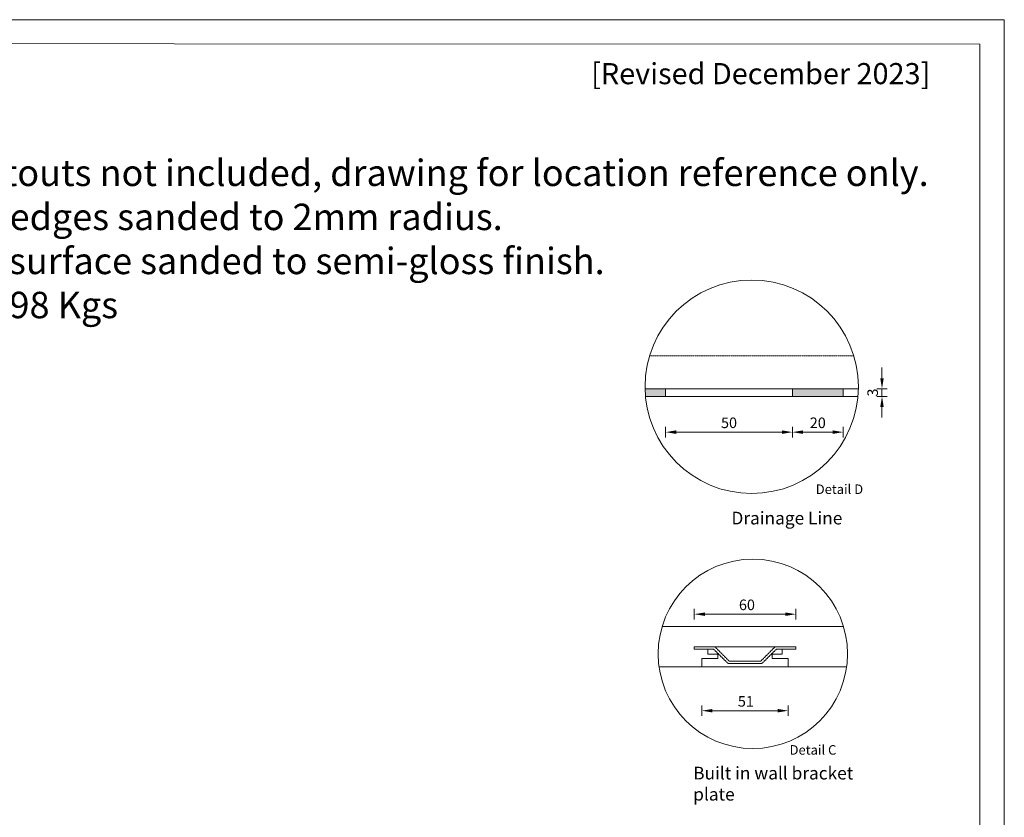
# Model space of a CAD drawing. Units: millimetres. Extents: x 0 to 5040, y 0 to 3564.
# Drawn here: x 3028 to 5040, y 1934 to 3564 of the extents above; entities that cross this region are included whole.
import ezdxf

# ---------------------------------------------------------------- set-up
doc = ezdxf.new("R2010")
doc.units = ezdxf.units.MM
doc.linetypes.add('DASHED', pattern=[0.75, 0.5, -0.25])
doc.styles.add('neu', font='arial.ttf')
doc.styles.get("Standard").update_dxf_attribs({"font": 'arial.ttf'})
doc.dimstyles.new('neu', dxfattribs={"dimscale": 5, "dimtxt": 4, "dimasz": 4, "dimexe": 2, "dimexo": 2, "dimgap": 1.5, "dimtad": 1, "dimdec": 0, "dimzin": 9, "dimtxsty": 'neu', "dimcen": 0, "dimclrd": 256, "dimclre": 256, "dimclrt": 256, "dimadec": 1, "dimazin": 0, "dimtfac": 1, "dimtdec": 0, "dimtmove": 0, "dimatfit": 3, "dimfxl": 2, "dimfxlon": 1, "dimtolj": 1, "dimtzin": 0, "dimarcsym": 0})

# ---------------------------------------------------------------- blocks, each defined once
blk = doc.blocks.new('*D7')
at = {"lineweight": -2, "transparency": 16777216}
for p, q in [((4440.4, 8285.8), (4440.4, 8305.8)), ((4460.4, 8295.8), (4612.4, 8295.8)), ((4632.4, 8285.8), (4632.4, 8305.8))]:
    blk.add_line(p, q, dxfattribs=at)
at = {"transparency": 16777216}
for points in [[(4460.4, 8299.1), (4460.4, 8292.5), (4440.4, 8295.8)], [(4612.4, 8299.1), (4612.4, 8292.5), (4632.4, 8295.8)]]:
    blk.add_solid(points, dxfattribs=at)
at = {"layer": 'Defpoints', "color": 0, "transparency": 16777216}
for p in [(4632.4, 8295.8), (4440.4, 8234.4), (4632.4, 8234.4)]:
    blk.add_point(p, dxfattribs=at)
at = {"lineweight": -2, "transparency": 16777216, "insert": (4540, 8313.5), "char_height": 20, "attachment_point": 5, "style": 'neu'}
blk.add_mtext('\\A1;60', dxfattribs=at)
blk = doc.blocks.new('*D6')
at = {"lineweight": -2, "transparency": 16777216}
for p, q in [((4454.8, 8123.2), (4454.8, 8103.2)), ((4474.8, 8113.2), (4598, 8113.2)), ((4618, 8123.2), (4618, 8103.2))]:
    blk.add_line(p, q, dxfattribs=at)
at = {"transparency": 16777216}
for points in [[(4474.8, 8116.5), (4474.8, 8109.9), (4454.8, 8113.2)], [(4598, 8116.5), (4598, 8109.9), (4618, 8113.2)]]:
    blk.add_solid(points, dxfattribs=at)
at = {"layer": 'Defpoints', "color": 0, "transparency": 16777216}
for p in [(4454.8, 8204.6), (4618, 8204.6), (4618, 8113.2)]:
    blk.add_point(p, dxfattribs=at)
at = {"lineweight": -2, "transparency": 16777216, "insert": (4538, 8130.9), "char_height": 20, "attachment_point": 5, "style": 'neu'}
blk.add_mtext('\\A1;51', dxfattribs=at)
blk = doc.blocks.new('*D3')
at = {"lineweight": -2, "transparency": 16777216}
for p, q in [((3887.7, 8161.6), (3887.7, 8141.6)), ((3907.7, 8151.6), (4107.7, 8151.6)), ((4127.7, 8161.6), (4127.7, 8141.6))]:
    blk.add_line(p, q, dxfattribs=at)
at = {"transparency": 16777216}
for points in [[(3907.7, 8155), (3907.7, 8148.3), (3887.7, 8151.6)], [(4107.7, 8155), (4107.7, 8148.3), (4127.7, 8151.6)]]:
    blk.add_solid(points, dxfattribs=at)
at = {"layer": 'Defpoints', "color": 0, "transparency": 16777216}
for p in [(3887.7, 8233.7), (4127.7, 8233.7), (4127.7, 8151.6)]:
    blk.add_point(p, dxfattribs=at)
at = {"lineweight": -2, "transparency": 16777216, "insert": (4007.7, 8169.3), "char_height": 20, "attachment_point": 5, "style": 'neu'}
blk.add_mtext('\\A1;50', dxfattribs=at)
blk = doc.blocks.new('*D4')
at = {"lineweight": -2, "transparency": 16777216}
for p, q in [((4127.7, 8161.6), (4127.7, 8141.6)), ((4147.7, 8151.6), (4203.7, 8151.6)), ((4223.7, 8161.6), (4223.7, 8141.6))]:
    blk.add_line(p, q, dxfattribs=at)
at = {"transparency": 16777216}
for points in [[(4147.7, 8155), (4147.7, 8148.3), (4127.7, 8151.6)], [(4203.7, 8155), (4203.7, 8148.3), (4223.7, 8151.6)]]:
    blk.add_solid(points, dxfattribs=at)
at = {"layer": 'Defpoints', "color": 0, "transparency": 16777216}
for p in [(4127.7, 8219.3), (4223.7, 8219.3), (4223.7, 8151.6)]:
    blk.add_point(p, dxfattribs=at)
at = {"lineweight": -2, "transparency": 16777216, "insert": (4175.7, 8169.3), "char_height": 20, "attachment_point": 5, "style": 'neu'}
blk.add_mtext('\\A1;20', dxfattribs=at)
blk = doc.blocks.new('*D2')
at = {"lineweight": -2, "transparency": 16777216}
for p, q in [((4297.2, 8253.7), (4297.2, 8273.7)), ((4287.2, 8233.7), (4307.2, 8233.7)), ((4287.2, 8219.3), (4307.2, 8219.3)), ((4297.2, 8233.7), (4297.2, 8219.3)), ((4297.2, 8199.3), (4297.2, 8179.3))]:
    blk.add_line(p, q, dxfattribs=at)
at = {"transparency": 16777216}
for points in [[(4293.9, 8253.7), (4300.5, 8253.7), (4297.2, 8233.7)], [(4293.9, 8199.3), (4300.5, 8199.3), (4297.2, 8219.3)]]:
    blk.add_solid(points, dxfattribs=at)
at = {"layer": 'Defpoints', "color": 0, "transparency": 16777216}
for p in [(4251.7, 8219.3), (4252.5, 8233.7), (4297.2, 8219.3)]:
    blk.add_point(p, dxfattribs=at)
at = {"lineweight": -2, "transparency": 16777216, "insert": (4279.5, 8226.5), "char_height": 20, "attachment_point": 5, "rotation": 90, "style": 'neu'}
blk.add_mtext('\\A1;3', dxfattribs=at)
blk = doc.blocks.new('A$Cd4b07853')
at = {"lineweight": -2}
for p, q in [((350.7, 296.3), (7.7, 296.3)), ((68.3, 253.1), (68.3, 257.9)), ((81.1, 257.9), (68.3, 257.9)), ((68.3, 257.9), (260.3, 257.9)), ((93.9, 253.1), (68.3, 253.1)), ((93.9, 249.9), (93.9, 253.1)), ((93.9, 243.5), (93.9, 249.9)), ((113.1, 243.5), (93.9, 243.5)), ((113.1, 235.5), (113.1, 243.5)), ((234.7, 243.5), (215.5, 243.5)), ((215.5, 243.5), (215.5, 235.5)), ((260.3, 253.1), (234.7, 253.1)), ((234.7, 253.1), (234.7, 249.9)), ((234.7, 249.9), (234.7, 243.5)), ((260.3, 257.9), (247.5, 257.9)), ((260.3, 257.9), (260.3, 253.1)), ((82.7, 219.5), (82.7, 235.5)), ((82.7, 235.5), (113.1, 235.5)), ((215.5, 235.5), (245.9, 235.5)), ((245.9, 235.5), (245.9, 219.5)), ((1.7, 219.5), (356.7, 219.5)), ((8.6, 219.5), (82.7, 219.5))]:
    blk.add_line(p, q, dxfattribs=at)
blk.add_circle((179.2, 244.4), 179.2, dxfattribs=at)
for points, knots in [([(81.1, 257.9), (92.8, 257.9), (104.5, 257.9), (107.1, 257.9), (109, 256.1), (121.4, 243.6), (133.9, 231.2), (134.3, 230.7), (135, 230.7), (164.3, 230.7), (193.7, 230.7), (194.3, 230.7), (194.8, 231.2), (207.2, 243.6), (219.7, 256.1), (221.5, 257.9), (224.2, 257.9), (235.9, 257.9), (247.5, 257.9)], [87.475573, 87.475573, 87.475573, 94.768467, 94.768467, 96.339263, 96.339263, 107.324544, 107.324544, 107.717243, 107.717243, 126.060389, 126.060389, 126.453088, 126.453088, 137.43837, 137.43837, 139.009166, 139.009166, 146.302059, 146.302059, 146.302059]), ([(234.7, 253.1), (229.5, 253.1), (224.2, 253.1), (223.5, 253.1), (223.1, 252.7), (210.6, 240.2), (198.2, 227.8), (196.3, 225.9), (193.7, 225.9), (164.3, 225.9), (135, 225.9), (132.3, 225.9), (130.5, 227.8), (118, 240.2), (105.6, 252.7), (105.1, 253.1), (104.5, 253.1), (99.2, 253.1), (93.9, 253.1)], [162.158254, 162.158254, 162.158254, 165.451147, 165.451147, 165.843846, 165.843846, 176.829127, 176.829127, 178.399924, 178.399924, 196.743069, 196.743069, 198.313866, 198.313866, 209.299147, 209.299147, 209.691846, 209.691846, 212.984739, 212.984739, 212.984739])]:
    blk.add_rational_spline(points, [1, 1, 1, 0.923879532511, 1, 1, 1, 0.923879532511, 1, 1, 1, 0.923879532511, 1, 1, 1, 0.923879532511, 1, 1, 1], degree=2, knots=knots, dxfattribs=at)
at = {"lineweight": -2, "attachment_point": 1}
for s, insert, char_height, width in [('Detail C', (248.7, 71.6), 18, 93.68), ('Built in wall bracket plate', (66.3, 30.7), 24, 383.398)]:
    blk.add_mtext(s, dxfattribs=dict(at, insert=insert, char_height=char_height, width=width))
at = {"lineweight": -2}
for base, p1, p2, text, picture, middle in [((260.3, 319.4), (68.3, 257.9), (260.3, 257.9), '60', '*D7', (168, 319.4)), ((245.9, 136.8), (82.7, 228.1), (245.9, 228.1), '51', '*D6', (166, 136.8))]:
    dim = blk.add_linear_dim(base=base, p1=p1, p2=p2, text=text, dimstyle='neu', dxfattribs=at)
    dim.commit()
    dim.dimension.update_dxf_attribs({"geometry": picture, "text_midpoint": middle, "dimtype": 128, "insert": (-4372, -7976.4)})
blk = doc.blocks.new('A$Cefa85f52')
at = {"lineweight": -2}
h = blk.add_hatch(color=256, dxfattribs=at)
h.dxf.hatch_style = 1
h.paths.add_polyline_path([(39.2, 249.4), (39.2, 263.8), (0, 263.8, 0.01462), (1.5, 249.4)])
h = blk.add_hatch(color=256, dxfattribs=at)
h.dxf.hatch_style = 1
h.paths.add_polyline_path([(375.2, 249.4), (375.2, 263.8), (279.2, 263.8), (279.2, 249.4)])
at = {"linetype": 'DASHED', "lineweight": -2}
blk.add_line((8.8, 326.1), (395.3, 326.1), dxfattribs=at)
at = {"lineweight": -2}
for p, q in [((403.9, 263.8), (0, 263.8)), ((39.2, 249.4), (39.2, 263.8)), ((279.2, 249.4), (279.2, 263.8)), ((375.2, 249.4), (375.2, 263.8)), ((1.5, 249.4), (403.2, 249.4))]:
    blk.add_line(p, q, dxfattribs=at)
blk.add_circle((202.1, 267.6), 201.9, dxfattribs=at)
at = {"lineweight": -2, "attachment_point": 1}
for s, insert, char_height, width in [('Detail D', (323.3, 82.7), 18, 166.041), ('Drainage Line', (163.8, 31.1), 24, 613.436)]:
    blk.add_mtext(s, dxfattribs=dict(at, insert=insert, char_height=char_height, width=width))
at = {"lineweight": -2}
dim = blk.add_linear_dim(base=(448.7, 249.4), p1=(404, 263.8), p2=(403.2, 249.4), angle=90, text='3', dimstyle='neu', dxfattribs=at)
dim.commit()
dim.dimension.update_dxf_attribs({"geometry": '*D2', "text_midpoint": (448.7, 256.6), "dimtype": 128, "insert": (-3848.5, -7969.9)})
dim = blk.add_linear_dim(base=(279.2, 181.7), p1=(39.2, 263.8), p2=(279.2, 263.8), text='50', dimstyle='neu', dxfattribs=at)
dim.commit()
dim.dimension.update_dxf_attribs({"geometry": '*D3', "text_midpoint": (159.2, 199.4), "insert": (-3848.5, -7969.9)})
dim = blk.add_linear_dim(base=(375.2, 181.7), p1=(279.2, 249.4), p2=(375.2, 249.4), text='20', dimstyle='neu', dxfattribs=at)
dim.commit()
dim.dimension.update_dxf_attribs({"geometry": '*D4', "text_midpoint": (327.2, 181.7), "dimtype": 128, "insert": (-3848.5, -7969.9)})

msp = doc.modelspace()

# ---------------------------------------------------------------- linework, layer by layer
at = {"lineweight": 13, "ltscale": 173.952305}
for points in [[(0, 3564), (5040, 3564), (5040, 0), (0, 0)], [(50, 3516), (4990, 3514), (4990, 50), (50, 52)]]:
    msp.add_lwpolyline(points, close=True, dxfattribs=at)

# ---------------------------------------------------------------- block references
at = {"lineweight": 13, "ltscale": 173.952305, "xscale": 1.08, "yscale": 1.08, "zscale": 1.08}
for name, p in [('A$Cefa85f52', (4305.4, 2524.9)), ('A$Cd4b07853', (4332.5, 2004.2))]:
    msp.add_blockref(name, p, dxfattribs=at)

# ---------------------------------------------------------------- texts
at = {"lineweight": 13, "insert": (4195.5, 3475.4), "char_height": 43.2, "width": 1127.052, "attachment_point": 1}
msp.add_mtext('{\\fCalibri|b0|i0|c0|p34;[Revised December 2023]}', dxfattribs=at)
at = {"lineweight": 13, "ltscale": 173.952305, "insert": (2597.2, 3368.1), "char_height": 43.2, "attachment_point": 1}
msp.add_mtext_dynamic_manual_height_columns('{\\fCalibri|b1|i0|c0|p34;\\H1.25x;Notes:\\P\\fCalibri|b0|i0|c0|p34;Tap hole cutouts not included, drawing for location reference only.  \\PAII exposed edges sanded to 2mm radius.\\PAll exposed surface sanded to semi-gloss finish\\fSimSun|b0|i0|c134|p2;.\\P\\fCalibri|b0|i0|c0|p34;Net weight: 98 Kgs}', width=2581.484, gutter_width=15, heights=[0], dxfattribs=at)

doc.saveas('drawing.dxf')
